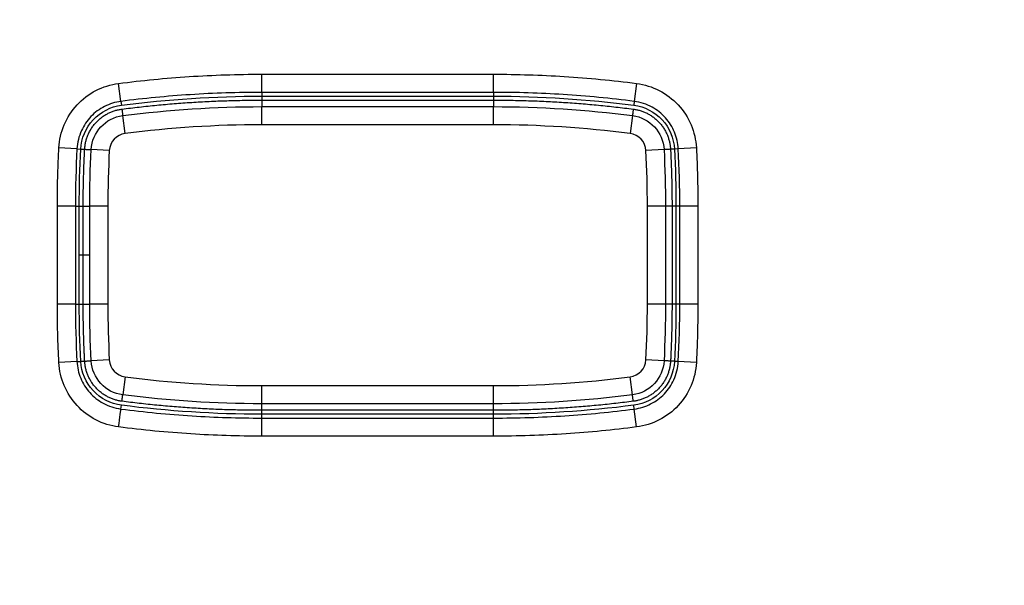
# Model space of a CAD drawing. Extents: x -891 to 0, y 0 to 630.
# Drawn here: x -588 to -560, y 226 to 242 of the extents above; entities that cross this region are included whole.
import ezdxf

# ---------------------------------------------------------------- set-up
doc = ezdxf.new("R2010")
doc.units = 0
doc.header["$LTSCALE"] = 3
doc.layers.get('0').update_dxf_attribs({"linetype": 'CONTINUOUS', "lineweight": 25})

msp = doc.modelspace()

# ---------------------------------------------------------------- linework, layer by layer
at = {"linetype": 'Continuous'}
for p, q in [((-580.8679334, 239.7683383), (-580.8679334, 240.2680337)), ((-580.8679334, 240.2680337), (-574.4679003, 240.2680337)), ((-574.4679186, 239.7683383), (-574.4679003, 240.2680337)), ((-584.7571349, 239.518488), (-584.8210533, 240.0140789)), ((-570.5141373, 240.0139927), (-570.5786051, 239.5184734)), ((-574.4679186, 239.7683383), (-580.8679334, 239.7683383)), ((-580.8679334, 239.7683383), (-580.8679334, 239.6629666)), ((-580.8679334, 239.6629666), (-574.4679225, 239.6629666)), ((-574.4679186, 239.7683383), (-574.4679225, 239.6629666)), ((-584.7571349, 239.518488), (-584.7436563, 239.413982)), ((-580.867928, 239.3734225), (-574.467928, 239.3734225)), ((-580.867928, 238.8734225), (-580.867928, 239.3734225)), ((-574.467928, 238.8734225), (-574.467928, 239.3734225)), ((-570.5786051, 239.518473), (-570.5921996, 239.413982)), ((-584.6424794, 238.6309474), (-584.7064548, 239.1268376)), ((-570.6294011, 239.1268376), (-570.6933765, 238.6309474)), ((-574.467928, 238.8734225), (-580.867928, 238.8734225)), ((-585.9715094, 238.2080355), (-586.4704976, 238.2346174)), ((-585.9715094, 238.2080355), (-585.8662869, 238.2024301)), ((-569.3643404, 238.2079188), (-569.469569, 238.2024301)), ((-568.8653229, 238.2339473), (-569.36434, 238.2079188)), ((-585.0778242, 238.1611198), (-585.5771445, 238.1871824)), ((-569.7587114, 238.1871824), (-570.2580317, 238.1611198)), ((-586.0128438, 236.6234319), (-586.5125392, 236.6234502)), ((-586.5125392, 233.923417), (-586.5125392, 236.6234502)), ((-586.0128438, 236.6234319), (-586.0128438, 233.923417)), ((-586.0128438, 236.6234319), (-585.9074721, 236.623428)), ((-585.9074721, 235.2734225), (-585.9074721, 236.623428)), ((-585.117928, 236.6234225), (-585.617928, 236.6234225)), ((-585.617928, 233.9234225), (-585.617928, 236.6234225)), ((-585.117928, 236.6234225), (-585.117928, 233.9234225)), ((-569.717928, 236.6234225), (-570.217928, 236.6234225)), ((-570.217928, 233.9234225), (-570.217928, 236.6234225)), ((-569.717928, 236.6234225), (-569.717928, 233.9234225)), ((-569.3230121, 236.623428), (-569.4283838, 236.623428)), ((-569.4283838, 236.623428), (-569.4283838, 233.923417)), ((-568.8233167, 236.623428), (-569.3230121, 236.623428)), ((-569.3230121, 233.9234131), (-569.3230121, 236.623428)), ((-568.8233167, 236.623428), (-568.8233167, 233.9233948)), ((-585.9074721, 233.923417), (-585.9074721, 235.2734225)), ((-586.0128438, 233.923417), (-586.5125392, 233.923417)), ((-586.0128438, 233.923417), (-585.9074721, 233.923417)), ((-585.117928, 233.9234225), (-585.617928, 233.9234225)), ((-569.717928, 233.9234225), (-570.217928, 233.9234225)), ((-569.3230121, 233.9234131), (-569.4283838, 233.923417)), ((-568.8233167, 233.9233948), (-569.3230121, 233.9234131)), ((-585.9715155, 232.3389262), (-586.470533, 232.3128977)), ((-585.9715155, 232.3389262), (-585.8662869, 232.3444148)), ((-585.0778242, 232.3857252), (-585.5771445, 232.3596625)), ((-569.7587114, 232.3596625), (-570.2580317, 232.3857252)), ((-569.3643465, 232.3388095), (-569.469569, 232.3444148)), ((-568.8653583, 232.3122276), (-569.3643462, 232.3388095)), ((-584.6424794, 231.9158976), (-584.7064548, 231.4200074)), ((-570.6294011, 231.4200074), (-570.6933765, 231.9158976)), ((-580.867928, 231.6734225), (-574.467928, 231.6734225)), ((-580.867928, 231.1734225), (-580.867928, 231.6734225)), ((-574.467928, 231.1734225), (-574.467928, 231.6734225)), ((-574.467928, 231.1734225), (-580.867928, 231.1734225)), ((-584.7572508, 231.0283719), (-584.7436563, 231.132863)), ((-580.8679373, 230.7785067), (-580.8679334, 230.8838783)), ((-574.4679225, 230.8838783), (-580.8679334, 230.8838783)), ((-574.4679225, 230.7785067), (-574.4679225, 230.8838783)), ((-570.578721, 231.0283569), (-570.5921996, 231.132863)), ((-570.5148026, 230.5327661), (-570.578721, 231.0283566)), ((-580.8679556, 230.2788113), (-580.8679373, 230.7785067)), ((-580.8679373, 230.7785067), (-574.4679225, 230.7785067)), ((-574.4679225, 230.2788113), (-574.4679225, 230.7785067)), ((-574.4679225, 230.2788113), (-580.8679556, 230.2788113))]:
    msp.add_line(p, q, dxfattribs=at)
at = {"linetype": 'Continuous', "extrusion": (0, 0, -1)}
for centre, radius, start, end in [((580.867928, 209.3734225), 30, 82.64880159, 90), ((574.467928, 209.3734225), 30, 90, 97.35119841), ((584.5785039, 238.1350571), 1, 2.98791562, 82.64880159), ((570.757352, 238.1350571), 1, 97.35119841, 177.01208438), ((555.617928, 236.6234225), 30, 0, 2.98791561), ((599.717928, 236.6234225), 30, 177.01208439, 180), ((555.617928, 233.9234225), 30, 357.01208439, 0), ((599.717928, 233.9234225), 30, 180, 182.98791561), ((584.5785039, 232.4117879), 1, 277.35119841, 357.01208438), ((570.757352, 232.4117879), 1, 182.98791562, 262.64880159), ((580.867928, 261.1734225), 30, 270, 277.35119841), ((574.467928, 261.1734225), 30, 262.64880159, 270)]:
    msp.add_arc(centre, radius, start, end, dxfattribs=at)
at = {"linetype": 'Continuous'}
for centre, radius, start, end in [((-580.867928, 209.3734225), 29.5, 90, 97.35119841), ((-574.467928, 209.3734225), 29.5, 82.64880159, 90), ((-584.5785039, 238.1350571), 0.5, 97.35119841, 177.01208436), ((-570.757352, 238.1350571), 0.5, 2.98791562, 82.64880159), ((-555.617928, 236.6234225), 29.5, 177.01208439, 180), ((-599.717928, 236.6234225), 29.5, 0, 2.98791561), ((-555.617928, 233.9234225), 29.5, 180, 182.98791561), ((-599.717928, 233.9234225), 29.5, 357.01208439, 0), ((-584.5785039, 232.4117879), 0.5, 182.98791562, 262.64880159), ((-570.757352, 232.4117879), 0.5, 277.35119841, 357.01208436), ((-580.867928, 261.1734225), 29.5, 262.64880159, 270), ((-574.467928, 261.1734225), 29.5, 270, 277.35119841)]:
    msp.add_arc(centre, radius, start, end, dxfattribs=at)
msp.add_ellipse((-584.8217186, 230.5328526), major_axis=(0.0644879, 0.4958239), ratio=0.0011081727, start_param=4.7123889375, end_param=6.2482787007, dxfattribs=at)
msp.add_rational_spline([(-617.667928, 178.1042089), (-584.167928, 178.1042089), (-550.667928, 178.1042089), (-546.2987143, 178.1042089), (-546.2987143, 182.4734226), (-546.2987143, 215.9734226), (-546.2987143, 249.4734226)], [1, 1, 1, 0.707106781187, 1, 1, 1], degree=2, knots=[0, 0, 0, 0.4723166684, 0.4723166684, 0.5276833316, 0.5276833316, 1, 1, 1], dxfattribs=at)
for points, knots in [([(-584.8210532, 240.0140786), (-584.1743426, 240.0974875), (-583.5246722, 240.1605106), (-582.5401283, 240.2245765), (-582.205878, 240.2408722), (-581.5371069, 240.2625935), (-581.2024982, 240.2680215), (-580.8679334, 240.2680337)], [0, 0, 0, 0, 0.4936374293, 0.4936374293, 0.7468165601, 0.7468165601, 1, 1, 1, 1]), ([(-574.4679003, 240.2680337), (-573.8157954, 240.2680099), (-573.1633634, 240.2473816), (-572.1786778, 240.184934), (-571.8450901, 240.1583243), (-571.1788597, 240.0942737), (-570.8461307, 240.0568113), (-570.5141373, 240.0139927)], [0, 0, 0, 0, 0.4935852076, 0.4935852076, 0.7467228884, 0.7467228884, 1, 1, 1, 1]), ([(-586.4704973, 238.2346173), (-586.4469118, 238.6773591), (-586.2692715, 239.0980753), (-585.6684604, 239.7469283), (-585.2606806, 239.9568827), (-584.8210533, 240.0140789)], [0, 0, 0, 0, 0.5, 0.5, 1, 1, 1, 1]), ([(-570.5141373, 240.0139924), (-570.0744732, 239.9567914), (-569.6684911, 239.7476578), (-569.0672285, 239.0992232), (-568.8889065, 238.676652), (-568.8653229, 238.2339473)], [0, 0, 0, 0, 0.5, 0.5, 1, 1, 1, 1]), ([(-580.8679373, 239.7683383), (-580.8679573, 239.7683383), (-580.8679773, 239.7683383), (-581.197133, 239.7683256), (-581.5263119, 239.7629852), (-582.1842444, 239.7416159), (-582.5130846, 239.725584), (-583.4817076, 239.6625541), (-584.1208772, 239.6005488), (-584.7571349, 239.518488)], [0, 0, 0, 0, 0.0000153838, 0.0000153838, 0.2531840834, 0.2531840834, 0.5063591295, 0.5063591295, 1, 1, 1, 1]), ([(-570.5786051, 239.5184731), (-570.9050597, 239.5605773), (-571.2322384, 239.5974061), (-571.8875198, 239.660404), (-572.2157084, 239.6865831), (-573.1844698, 239.7480209), (-573.8263551, 239.7683148), (-574.4679186, 239.7683383)], [0, 0, 0, 0, 0.2531786668, 0.2531786668, 0.5063463556, 0.5063463556, 1, 1, 1, 1]), ([(-584.7571349, 239.5184881), (-584.9130149, 239.4982079), (-585.0673412, 239.4499958), (-585.3477773, 239.3083604), (-585.4780342, 239.2129104), (-585.6945362, 238.9869014), (-585.7836738, 238.8534675), (-585.9191891, 238.5539547), (-585.9623198, 238.3805394), (-585.9715094, 238.2080355)], [0, 0, 0, 0, 0.24429757, 0.24429757, 0.4882720959, 0.4882720959, 0.7307208736, 0.7307208736, 1, 1, 1, 1]), ([(-585.8662869, 238.2024301), (-585.8504416, 238.4998742), (-585.7275792, 238.7926726), (-585.3216335, 239.2307718), (-585.0390189, 239.3755549), (-584.7436563, 239.413982)], [0, 0, 0, 0, 0.5, 0.5, 1, 1, 1, 1]), ([(-570.5921996, 239.413982), (-570.2968232, 239.3755531), (-570.0142207, 239.2307706), (-569.6082756, 238.7926708), (-569.4854135, 238.4998602), (-569.469569, 238.2024301)], [0, 0, 0, 0, 0.5, 0.5, 1, 1, 1, 1]), ([(-569.3643403, 238.2079188), (-569.3727024, 238.36489), (-569.4090336, 238.5224369), (-569.5289229, 238.8128359), (-569.6141863, 238.9499771), (-569.8230688, 239.1830464), (-569.9493343, 239.2820773), (-570.237669, 239.4399868), (-570.4073004, 239.496186), (-570.5786051, 239.518473)], [0, 0, 0, 0, 0.2442975771, 0.2442975771, 0.4882721077, 0.4882721077, 0.7307208837, 0.7307208837, 1, 1, 1, 1]), ([(-586.5125392, 236.6234502), (-586.5125295, 236.8888885), (-586.5091037, 237.1543487), (-586.4987607, 237.5554873), (-586.4943649, 237.6912555), (-586.4837787, 237.962901), (-586.4775827, 238.0987838), (-586.4704976, 238.2346174)], [0, 0, 0, 0, 0.4940470772, 0.4940470772, 0.7468516619, 0.7468516619, 1, 1, 1, 1]), ([(-585.9715095, 238.2080355), (-585.9715115, 238.2079966), (-585.9715135, 238.2079577), (-585.9990446, 237.6801337), (-586.0128244, 237.1519379), (-586.0128438, 236.6234319)], [0, 0, 0, 0, 0.0000736911, 0.0000736911, 1, 1, 1, 1]), ([(-568.8653233, 238.2339473), (-568.8514989, 237.9689069), (-568.8410818, 237.7036668), (-568.8304977, 237.3025722), (-568.827809, 237.1667595), (-568.8242209, 236.8951101), (-568.8233217, 236.7592676), (-568.8233167, 236.623428)], [0, 0, 0, 0, 0.4941758626, 0.4941758626, 0.7470822483, 0.7470822483, 1, 1, 1, 1]), ([(-586.4705326, 232.3128977), (-586.484357, 232.5779381), (-586.4947741, 232.8431782), (-586.5053582, 233.2442727), (-586.5080469, 233.3800855), (-586.511635, 233.6517349), (-586.5125342, 233.7875774), (-586.5125392, 233.923417)], [0, 0, 0, 0, 0.4941758626, 0.4941758626, 0.7470822483, 0.7470822483, 1, 1, 1, 1]), ([(-569.3643465, 232.3388095), (-569.3643444, 232.3388484), (-569.3643424, 232.3388873), (-569.3368114, 232.8667113), (-569.3230315, 233.3949071), (-569.3230121, 233.9234131)], [0, 0, 0, 0, 0.0000736911, 0.0000736911, 1, 1, 1, 1]), ([(-568.8233167, 233.9233948), (-568.8233265, 233.6579565), (-568.8267522, 233.3924962), (-568.8370952, 232.9913577), (-568.841491, 232.8555895), (-568.8520772, 232.583944), (-568.8582733, 232.4480611), (-568.8653583, 232.3122276)], [0, 0, 0, 0, 0.4940470773, 0.4940470773, 0.7468516619, 0.7468516619, 1, 1, 1, 1]), ([(-584.8211691, 230.5327811), (-585.2598384, 230.5898527), (-585.6700206, 230.8011666), (-586.2693867, 231.4493304), (-586.4469941, 231.8710317), (-586.470533, 232.3128977)], [0, 0, 0, 0, 0.5, 0.5, 1, 1, 1, 1]), ([(-585.9715156, 232.3389262), (-585.9631535, 232.181955), (-585.9268223, 232.024408), (-585.806933, 231.7340091), (-585.7216697, 231.5968679), (-585.5127871, 231.3637985), (-585.3865216, 231.2647677), (-585.0981869, 231.1068581), (-584.9285555, 231.050659), (-584.7572508, 231.0283719)], [0, 0, 0, 0, 0.2442975771, 0.2442975771, 0.4882721077, 0.4882721077, 0.7307208837, 0.7307208837, 1, 1, 1, 1]), ([(-584.7436563, 231.132863), (-585.0390328, 231.1712919), (-585.3216352, 231.3160744), (-585.7275803, 231.7541742), (-585.8504424, 232.0469848), (-585.8662869, 232.3444148)], [0, 0, 0, 0, 0.5, 0.5, 1, 1, 1, 1]), ([(-569.469569, 232.3444148), (-569.4854143, 232.0469708), (-569.6082767, 231.7541724), (-570.0142224, 231.3160732), (-570.296837, 231.1712901), (-570.5921996, 231.132863)], [0, 0, 0, 0, 0.5, 0.5, 1, 1, 1, 1]), ([(-570.578721, 231.0283569), (-570.422841, 231.0486371), (-570.2685147, 231.0968492), (-569.9880786, 231.2384846), (-569.8578217, 231.3339345), (-569.6413197, 231.5599436), (-569.5521821, 231.6933774), (-569.4166668, 231.9928902), (-569.3735361, 232.1663056), (-569.3643465, 232.3388095)], [0, 0, 0, 0, 0.24429757, 0.24429757, 0.4882720959, 0.4882720959, 0.7307208735, 0.7307208735, 1, 1, 1, 1]), ([(-568.8653586, 232.3122276), (-568.8889442, 231.8694859), (-569.0665844, 231.4487696), (-569.6673955, 230.7999167), (-570.0751753, 230.5899623), (-570.5148026, 230.5327661)], [0, 0, 0, 0, 0.5, 0.5, 1, 1, 1, 1]), ([(-584.7572508, 231.0283719), (-584.4307962, 230.9862677), (-584.1036175, 230.9494389), (-583.4483362, 230.8864409), (-583.1201476, 230.8602619), (-582.1513861, 230.7988241), (-581.5095008, 230.7785302), (-580.8679373, 230.7785067)], [0, 0, 0, 0, 0.2531786668, 0.2531786668, 0.5063463556, 0.5063463556, 1, 1, 1, 1]), ([(-574.4679186, 230.7785067), (-574.4678986, 230.7785067), (-574.4678786, 230.7785067), (-574.1387229, 230.7785194), (-573.809544, 230.7838598), (-573.1516115, 230.8052291), (-572.8227713, 230.821261), (-571.8541483, 230.8842909), (-571.2149787, 230.9462962), (-570.578721, 231.0283569)], [0, 0, 0, 0, 0.0000153838, 0.0000153838, 0.2531840833, 0.2531840833, 0.5063591295, 0.5063591295, 1, 1, 1, 1]), ([(-580.8679556, 230.2788113), (-581.5200605, 230.2788351), (-582.1724925, 230.2994634), (-583.1571781, 230.361911), (-583.4907658, 230.3885207), (-584.1568124, 230.4525536), (-584.4893588, 230.4899864), (-584.8211691, 230.5327814)], [0, 0, 0, 0, 0.4936542031, 0.4936542031, 0.7468272685, 0.7468272685, 1, 1, 1, 1]), ([(-570.5148027, 230.5327664), (-571.1615133, 230.4493575), (-571.8111837, 230.3863344), (-572.7957276, 230.3222685), (-573.1299779, 230.3059728), (-573.798749, 230.2842515), (-574.1333577, 230.2788235), (-574.4679225, 230.2788113)], [0, 0, 0, 0, 0.4936374293, 0.4936374293, 0.7468165601, 0.7468165601, 1, 1, 1, 1])]:
    msp.add_open_spline(points, degree=3, knots=knots, dxfattribs=at)
for points, degree in [([(-584.7436563, 239.413982), (-583.4572744, 239.5798919), (-582.1649727, 239.6629192), (-580.8679334, 239.6629666)], 3), ([(-574.4679225, 239.6629666), (-573.1708832, 239.6629192), (-571.8785815, 239.5798919), (-570.5921996, 239.413982)], 3), ([(-580.867928, 239.5540361), (-577.667928, 239.5540361), (-574.467928, 239.5540361)], 2), ([(-569.3230121, 236.6234319), (-569.3230315, 237.1519379), (-569.3368114, 237.6801337), (-569.3643404, 238.2079188)], 3), ([(-585.9074721, 236.623428), (-585.9074528, 237.1501062), (-585.8937208, 237.6764694), (-585.8662869, 238.2024301)], 3), ([(-569.469569, 238.2024301), (-569.4421351, 237.6764694), (-569.4284031, 237.1501062), (-569.4283838, 236.623428)], 3), ([(-585.7985415, 235.2734225), (-585.7985415, 235.9484225), (-585.7985415, 236.6234225)], 2), ([(-569.5373144, 236.6234225), (-569.5373144, 235.2734225), (-569.5373144, 233.9234225)], 2), ([(-585.617928, 235.2734225), (-585.7985415, 235.2734225)], 1), ([(-585.7985415, 233.9234225), (-585.7985415, 234.5984225), (-585.7985415, 235.2734225)], 2), ([(-586.0128438, 233.9234131), (-586.0128244, 233.3949071), (-585.9990446, 232.8667113), (-585.9715155, 232.3389262)], 3), ([(-585.8662869, 232.3444148), (-585.8937208, 232.8703755), (-585.9074528, 233.3967388), (-585.9074721, 233.923417)], 3), ([(-569.4283838, 233.923417), (-569.4284031, 233.3967388), (-569.4421351, 232.8703755), (-569.469569, 232.3444148)], 3), ([(-580.8679334, 230.8838783), (-582.1649727, 230.8839258), (-583.4572744, 230.9669531), (-584.7436563, 231.132863)], 3), ([(-574.467928, 230.9928089), (-577.667928, 230.9928089), (-580.867928, 230.9928089)], 2), ([(-570.5921996, 231.132863), (-571.8785815, 230.9669531), (-573.1708832, 230.8839258), (-574.4679225, 230.8838783)], 3)]:
    msp.add_open_spline(points, degree=degree, dxfattribs=at)
for points, weights in [([(-580.867928, 239.6644561), (-580.867928, 239.6095118), (-580.867928, 239.5540361)], [0.98863455079, 0.993658779586, 1]), ([(-574.467928, 239.6644561), (-574.467928, 239.6095118), (-574.467928, 239.5540361)], [0.98863455079, 0.993658779586, 1]), ([(-585.7575125, 238.196597), (-585.7352169, 238.6237464), (-585.1537797, 239.2512381), (-584.7295645, 239.3059667)], [1, 0.883971652752, 0.883971652752, 1]), ([(-584.7295645, 239.3059667), (-582.8067141, 239.5540361), (-580.867928, 239.5540361)], [1, 0.997943010419, 1]), ([(-584.7295645, 239.3059667), (-584.7064534, 239.1268267), (-584.7064554, 239.1268423)], [1, 0.740584921679, 1]), ([(-580.867928, 239.5540361), (-580.867928, 239.3734115), (-580.867928, 239.3734272)], [1, 0.740584921679, 1]), ([(-574.467928, 239.5540361), (-572.5291418, 239.5540361), (-570.6062914, 239.3059667)], [1, 0.997943010419, 1]), ([(-574.467928, 239.5540361), (-574.467928, 239.3734115), (-574.467928, 239.3734272)], [1, 0.740584921679, 1]), ([(-570.6062914, 239.3059667), (-570.6294025, 239.1268267), (-570.6294005, 239.1268423)], [1, 0.740584921679, 1]), ([(-570.6062914, 239.3059667), (-570.1820762, 239.2512381), (-569.600639, 238.6237464), (-569.5783434, 238.196597)], [1, 0.883971652752, 0.883971652752, 1]), ([(-585.8677824, 238.2023527), (-585.8129128, 238.1994887), (-585.7575125, 238.196597)], [0.98863455079, 0.993658779586, 1]), ([(-585.7985415, 236.6234225), (-585.7985415, 237.4105448), (-585.7575125, 238.196597)], [1, 0.999660079939, 1]), ([(-585.7575125, 238.196597), (-585.5771335, 238.1871819), (-585.5771492, 238.1871827)], [1, 0.740584921679, 1]), ([(-569.5783434, 238.196597), (-569.7587224, 238.1871819), (-569.7587067, 238.1871827)], [1, 0.740584921679, 1]), ([(-569.4680735, 238.2023527), (-569.5229431, 238.1994887), (-569.5783434, 238.196597)], [0.98863455079, 0.993658779586, 1]), ([(-569.5783434, 238.196597), (-569.5373144, 237.4105448), (-569.5373144, 236.6234225)], [1, 0.999660079939, 1]), ([(-585.9089615, 236.6234225), (-585.8540172, 236.6234225), (-585.7985415, 236.6234225)], [0.98863455079, 0.993658779586, 1]), ([(-585.7985415, 236.6234225), (-585.617917, 236.6234225), (-585.6179327, 236.6234225)], [1, 0.740584921679, 1]), ([(-569.5373144, 236.6234225), (-569.717939, 236.6234225), (-569.7179232, 236.6234225)], [1, 0.740584921679, 1]), ([(-569.4268944, 236.6234225), (-569.4818387, 236.6234225), (-569.5373144, 236.6234225)], [0.98863455079, 0.993658779586, 1]), ([(-585.7985415, 235.2734225), (-585.8546896, 235.2734225), (-585.9102915, 235.2734225)], [1, 0.993582417823, 0.988513736996]), ([(-585.9089615, 233.9234225), (-585.8540172, 233.9234225), (-585.7985415, 233.9234225)], [0.98863455079, 0.993658779586, 1]), ([(-585.7575125, 232.350248), (-585.7985415, 233.1363002), (-585.7985415, 233.9234225)], [1, 0.999660079939, 1]), ([(-585.7985415, 233.9234225), (-585.617917, 233.9234225), (-585.6179327, 233.9234225)], [1, 0.740584921679, 1]), ([(-569.5373144, 233.9234225), (-569.717939, 233.9234225), (-569.7179232, 233.9234225)], [1, 0.740584921679, 1]), ([(-569.5373144, 233.9234225), (-569.5373144, 233.1363002), (-569.5783434, 232.350248)], [1, 0.999660079939, 1]), ([(-569.4268944, 233.9234225), (-569.4818387, 233.9234225), (-569.5373144, 233.9234225)], [0.98863455079, 0.993658779586, 1]), ([(-585.8677824, 232.3444923), (-585.8129128, 232.3473563), (-585.7575125, 232.350248)], [0.98863455079, 0.993658779586, 1]), ([(-585.7575125, 232.350248), (-585.5771335, 232.3596631), (-585.5771492, 232.3596623)], [1, 0.740584921679, 1]), ([(-584.7295645, 231.2408783), (-585.1537797, 231.2956069), (-585.7352169, 231.9230985), (-585.7575125, 232.350248)], [1, 0.883971652752, 0.883971652752, 1]), ([(-569.5783434, 232.350248), (-569.600639, 231.9230985), (-570.1820762, 231.2956069), (-570.6062914, 231.2408783)], [1, 0.883971652752, 0.883971652752, 1]), ([(-569.5783434, 232.350248), (-569.7587224, 232.3596631), (-569.7587067, 232.3596623)], [1, 0.740584921679, 1]), ([(-569.4680735, 232.3444923), (-569.5229431, 232.3473563), (-569.5783434, 232.350248)], [0.98863455079, 0.993658779586, 1]), ([(-584.7295645, 231.2408783), (-584.7064534, 231.4200183), (-584.7064554, 231.4200027)], [1, 0.740584921679, 1]), ([(-570.6062914, 231.2408783), (-570.6294025, 231.4200183), (-570.6294005, 231.4200027)], [1, 0.740584921679, 1]), ([(-580.867928, 230.9928089), (-582.8067141, 230.9928089), (-584.7295645, 231.2408783)], [1, 0.997943010419, 1]), ([(-580.867928, 230.9928089), (-580.867928, 231.1734335), (-580.867928, 231.1734177)], [1, 0.740584921679, 1]), ([(-570.6062914, 231.2408783), (-572.5291418, 230.9928089), (-574.467928, 230.9928089)], [1, 0.997943010419, 1]), ([(-574.467928, 230.9928089), (-574.467928, 231.1734335), (-574.467928, 231.1734177)], [1, 0.740584921679, 1]), ([(-580.867928, 230.8823889), (-580.867928, 230.9373332), (-580.867928, 230.9928089)], [0.98863455079, 0.993658779586, 1]), ([(-574.467928, 230.8823889), (-574.467928, 230.9373332), (-574.467928, 230.9928089)], [0.98863455079, 0.993658779586, 1])]:
    msp.add_rational_spline(points, weights, degree=2, dxfattribs=at)

doc.saveas('drawing.dxf')
